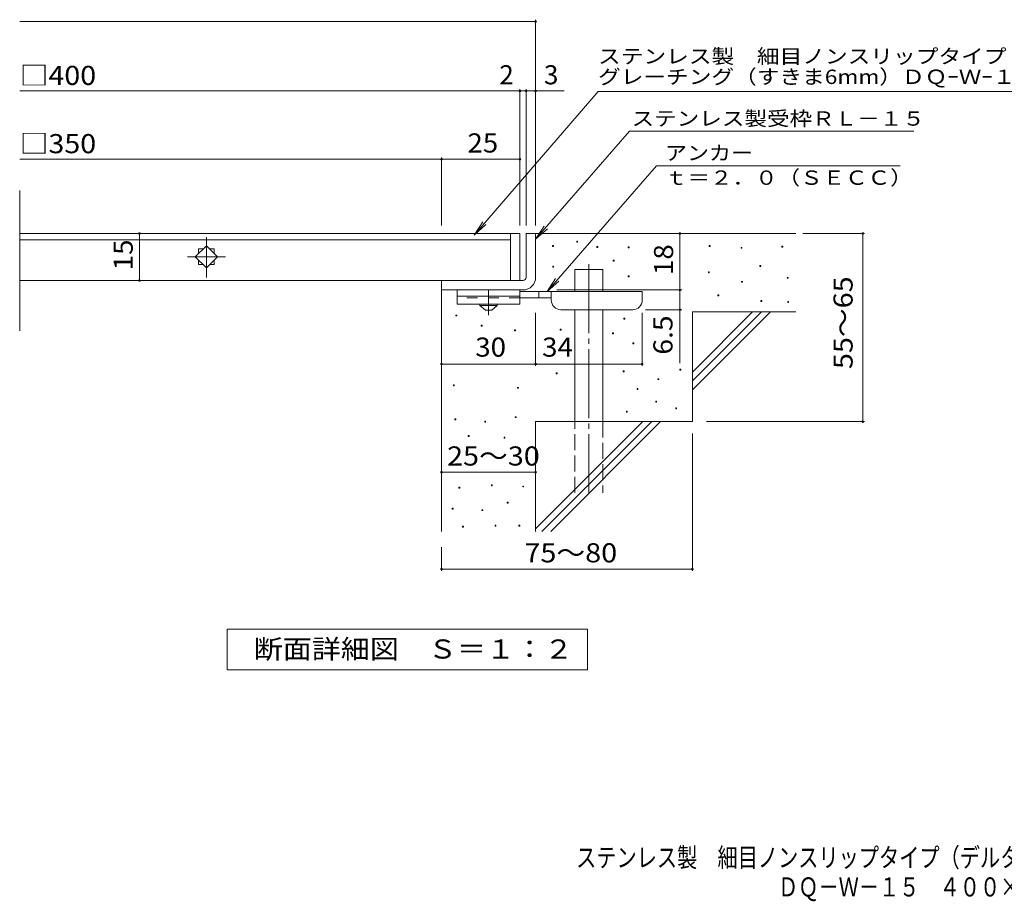
# Model space of a CAD drawing. Units: millimetres. Extents: x -1619 to 1859, y -1381 to 1272.
# Drawn here: x -1619 to -49, y -1381 to 25 of the extents above; entities that cross this region are included whole.
import ezdxf

# ---------------------------------------------------------------- set-up
doc = ezdxf.new("R2010")
doc.units = ezdxf.units.MM
doc.header["$LTSCALE"] = 10
for name, pattern in [('JWW_CENTER1', [6.773333, 4.233333, -0.846667, 0.846667, -0.846667]), ('JWW_CENTER2', [13.546667, 11.006667, -0.846667, 0.846667, -0.846667]), ('JWW_DASHED2', [3.386667, 1.693333, -1.693333]), ('JWW_DASHED3', [3.386667, 2.54, -0.846667])]:
    doc.linetypes.add(name, pattern=pattern)
for name, color, linetype in [('D-0', 7, 'Continuous'), ('D-1', 7, 'Continuous'), ('D-2', 7, 'Continuous'), ('D-4', 7, 'Continuous'), ('D-5', 7, 'Continuous'), ('D-6', 7, 'Continuous'), ('D-9', 7, 'Continuous'), ('F-5ﾚｲﾔ', 7, 'Continuous')]:
    doc.layers.add(name, color=color, linetype=linetype)
doc.styles.add('ＭＳ ゴシック', font='txt', dxfattribs={"height": 1})

msp = doc.modelspace()

# ---------------------------------------------------------------- linework, layer by layer
at = {"layer": 'D-0', "color": 7, "linetype": 'Continuous', "lineweight": 9}
for p, q in [((-730.7, -329.8), (-730.7, -328.3)), ((-730.7, -328.3), (-729.2, -328.3)), ((-729.2, -328.3), (-729.2, -329.8)), ((-769, -337), (-769, -335.5)), ((-769, -335.5), (-767.5, -335.5)), ((-767.5, -337), (-769, -337)), ((-767.5, -335.5), (-767.5, -337)), ((-729.2, -329.8), (-730.7, -329.8)), ((-698.5, -338.4), (-698.5, -336.9)), ((-698.5, -336.9), (-697, -336.9)), ((-697, -338.4), (-698.5, -338.4)), ((-697, -336.9), (-697, -338.4)), ((-648.6, -339.1), (-648.6, -337.6)), ((-648.6, -337.6), (-647.1, -337.6)), ((-647.1, -339.1), (-648.6, -339.1)), ((-647.1, -337.6), (-647.1, -339.1)), ((-519.3, -337), (-519.3, -335.5)), ((-519.3, -335.5), (-517.8, -335.5)), ((-517.8, -337), (-519.3, -337)), ((-517.8, -335.5), (-517.8, -337)), ((-468.6, -339.7), (-468.6, -338.2)), ((-468.6, -338.2), (-467.1, -338.2)), ((-467.1, -339.7), (-468.6, -339.7)), ((-467.1, -338.2), (-467.1, -339.7)), ((-403.6, -337.7), (-403.6, -336.2)), ((-403.6, -336.2), (-402.1, -336.2)), ((-402.1, -337.7), (-403.6, -337.7)), ((-402.1, -336.2), (-402.1, -337.7)), ((-672.3, -360), (-672.3, -358.5)), ((-672.3, -358.5), (-670.8, -358.5)), ((-670.8, -360), (-672.3, -360)), ((-670.8, -358.5), (-670.8, -360)), ((-768.9, -369.7), (-768.9, -368.2)), ((-768.9, -368.2), (-767.4, -368.2)), ((-767.4, -369.7), (-768.9, -369.7)), ((-767.4, -368.2), (-767.4, -369.7)), ((-438.4, -368.5), (-438.4, -367)), ((-438.4, -367), (-436.9, -367)), ((-436.9, -368.5), (-438.4, -368.5)), ((-436.9, -367), (-436.9, -368.5)), ((-648.6, -385), (-648.6, -383.5)), ((-648.6, -383.5), (-647.1, -383.5)), ((-647.1, -385), (-648.6, -385)), ((-647.1, -383.5), (-647.1, -385)), ((-520.7, -379), (-520.7, -377.5)), ((-520.7, -377.5), (-519.2, -377.5)), ((-519.2, -379), (-520.7, -379)), ((-519.2, -377.5), (-519.2, -379)), ((-467.9, -393.9), (-467.9, -392.4)), ((-467.9, -392.4), (-466.4, -392.4)), ((-466.4, -392.4), (-466.4, -393.9)), ((-394.8, -387.6), (-394.8, -386.1)), ((-394.8, -386.1), (-393.3, -386.1)), ((-393.3, -387.6), (-394.8, -387.6)), ((-393.3, -386.1), (-393.3, -387.6)), ((-466.4, -393.9), (-467.9, -393.9)), ((-505.7, -415.3), (-505.7, -413.8)), ((-505.7, -413.8), (-504.2, -413.8)), ((-504.2, -415.3), (-505.7, -415.3)), ((-504.2, -413.8), (-504.2, -415.3)), ((-437.1, -424.6), (-437.1, -423.1)), ((-437.1, -423.1), (-435.6, -423.1)), ((-435.6, -423.1), (-435.6, -424.6)), ((-435.6, -424.6), (-437.1, -424.6)), ((-394.2, -426.1), (-394.2, -424.6)), ((-394.2, -424.6), (-392.7, -424.6)), ((-392.7, -426.1), (-394.2, -426.1)), ((-392.7, -424.6), (-392.7, -426.1)), ((-923.4, -447.6), (-923.4, -446.1)), ((-923.4, -446.1), (-921.9, -446.1)), ((-921.9, -447.6), (-923.4, -447.6)), ((-921.9, -446.1), (-921.9, -447.6)), ((-655.6, -452.6), (-655.6, -451.1)), ((-655.6, -451.1), (-654.1, -451.1)), ((-654.1, -452.6), (-655.6, -452.6)), ((-654.1, -451.1), (-654.1, -452.6)), ((-883, -464), (-883, -462.5)), ((-883, -462.5), (-881.5, -462.5)), ((-881.5, -464), (-883, -464)), ((-881.5, -462.5), (-881.5, -464)), ((-829.7, -471.2), (-829.7, -469.7)), ((-829.7, -469.7), (-828.2, -469.7)), ((-828.2, -469.7), (-828.2, -471.2)), ((-757.1, -470.1), (-757.1, -468.6)), ((-757.1, -468.6), (-755.6, -468.6)), ((-755.6, -470.1), (-757.1, -470.1)), ((-755.6, -468.6), (-755.6, -470.1)), ((-828.2, -471.2), (-829.7, -471.2)), ((-673.7, -476.2), (-673.7, -474.7)), ((-673.7, -474.7), (-672.2, -474.7)), ((-672.2, -476.2), (-673.7, -476.2)), ((-672.2, -474.7), (-672.2, -476.2)), ((-641, -492), (-641, -490.5)), ((-641, -490.5), (-639.5, -490.5)), ((-639.5, -492), (-641, -492)), ((-639.5, -490.5), (-639.5, -492)), ((-566.1, -534.1), (-566.1, -532.6)), ((-566.1, -532.6), (-564.6, -532.6)), ((-564.6, -532.6), (-564.6, -534.1)), ((-763.4, -539.8), (-763.4, -538.3)), ((-763.4, -538.3), (-761.9, -538.3)), ((-761.9, -539.8), (-763.4, -539.8)), ((-761.9, -538.3), (-761.9, -539.8)), ((-656.4, -536.7), (-656.4, -535.2)), ((-656.4, -535.2), (-654.9, -535.2)), ((-654.9, -536.7), (-656.4, -536.7)), ((-654.9, -535.2), (-654.9, -536.7)), ((-601.3, -549.1), (-601.3, -547.6)), ((-601.3, -547.6), (-599.8, -547.6)), ((-599.8, -549.1), (-601.3, -549.1)), ((-599.8, -547.6), (-599.8, -549.1)), ((-564.6, -534.1), (-566.1, -534.1)), ((-927.3, -558.8), (-927.3, -557.3)), ((-927.3, -557.3), (-925.8, -557.3)), ((-925.8, -558.8), (-927.3, -558.8)), ((-925.8, -557.3), (-925.8, -558.8)), ((-825, -562.9), (-825, -561.4)), ((-825, -561.4), (-823.5, -561.4)), ((-823.5, -562.9), (-825, -562.9)), ((-823.5, -561.4), (-823.5, -562.9)), ((-634.5, -564.8), (-634.5, -563.3)), ((-634.5, -563.3), (-633, -563.3)), ((-633, -564.8), (-634.5, -564.8)), ((-633, -563.3), (-633, -564.8)), ((-604.7, -585), (-604.7, -583.5)), ((-604.7, -583.5), (-603.2, -583.5)), ((-603.2, -585), (-604.7, -585)), ((-603.2, -583.5), (-603.2, -585)), ((-572.8, -595.7), (-572.8, -594.2)), ((-572.8, -594.2), (-571.3, -594.2)), ((-571.3, -595.7), (-572.8, -595.7)), ((-571.3, -594.2), (-571.3, -595.7)), ((-924.9, -613.2), (-924.9, -611.7)), ((-924.9, -611.7), (-923.4, -611.7)), ((-923.4, -611.7), (-923.4, -613.2)), ((-828.6, -609.7), (-828.6, -608.2)), ((-828.6, -608.2), (-827.1, -608.2)), ((-827.1, -609.7), (-828.6, -609.7)), ((-827.1, -608.2), (-827.1, -609.7)), ((-651.5, -601), (-651.5, -599.5)), ((-651.5, -599.5), (-650, -599.5)), ((-650, -601), (-651.5, -601)), ((-650, -599.5), (-650, -601)), ((-923.4, -613.2), (-924.9, -613.2)), ((-877.4, -617.1), (-877.4, -615.6)), ((-877.4, -615.6), (-875.9, -615.6)), ((-875.9, -617.1), (-877.4, -617.1)), ((-875.9, -615.6), (-875.9, -617.1)), ((-903.5, -639.8), (-903.5, -638.3)), ((-903.5, -638.3), (-902, -638.3)), ((-902, -639.8), (-903.5, -639.8)), ((-902, -638.3), (-902, -639.8)), ((-846.5, -642.4), (-846.5, -640.9)), ((-846.5, -640.9), (-845, -640.9)), ((-845, -642.4), (-846.5, -642.4)), ((-845, -640.9), (-845, -642.4)), ((-918.4, -722.2), (-918.4, -720.7)), ((-918.4, -720.7), (-916.9, -720.7)), ((-916.9, -722.2), (-918.4, -722.2)), ((-916.9, -720.7), (-916.9, -722.2)), ((-866.7, -718.4), (-866.7, -716.9)), ((-866.7, -716.9), (-865.2, -716.9)), ((-865.2, -718.4), (-866.7, -718.4)), ((-865.2, -716.9), (-865.2, -718.4)), ((-816.8, -720.3), (-816.8, -718.8)), ((-816.8, -718.8), (-815.3, -718.8)), ((-815.3, -720.3), (-816.8, -720.3)), ((-815.3, -718.8), (-815.3, -720.3)), ((-841.5, -746.2), (-841.5, -744.7)), ((-841.5, -744.7), (-840, -744.7)), ((-840, -746.2), (-841.5, -746.2)), ((-840, -744.7), (-840, -746.2)), ((-929.1, -755.7), (-929.1, -754.2)), ((-929.1, -754.2), (-927.6, -754.2)), ((-927.6, -755.7), (-929.1, -755.7)), ((-927.6, -754.2), (-927.6, -755.7)), ((-881.9, -758), (-881.9, -756.5)), ((-881.9, -756.5), (-880.4, -756.5)), ((-880.4, -758), (-881.9, -758)), ((-880.4, -756.5), (-880.4, -758)), ((-912.7, -784.3), (-912.7, -782.8)), ((-912.7, -782.8), (-911.2, -782.8)), ((-911.2, -784.3), (-912.7, -784.3)), ((-911.2, -782.8), (-911.2, -784.3)), ((-860.9, -782.7), (-860.9, -781.2)), ((-860.9, -781.2), (-859.4, -781.2)), ((-859.4, -782.7), (-860.9, -782.7)), ((-859.4, -781.2), (-859.4, -782.7)), ((-822.9, -782.7), (-822.9, -781.2)), ((-822.9, -781.2), (-821.4, -781.2)), ((-821.4, -782.7), (-822.9, -782.7)), ((-821.4, -781.2), (-821.4, -782.7))]:
    msp.add_line(p, q, dxfattribs=at)
at = {"layer": 'D-1', "color": 2, "linetype": 'Continuous', "lineweight": 9}
for p, q in [((-811.2, -316.1), (-796.2, -316.1)), ((-811.2, -386.1), (-811.2, -316.1)), ((-796.2, -316.1), (-796.2, -386.1)), ((-946.2, -391.1), (-816.2, -391.1)), ((-946.2, -406.1), (-946.2, -391.1)), ((-816.2, -406.1), (-946.2, -406.1))]:
    msp.add_line(p, q, dxfattribs=at)
for radius, start, end in [(5, 270.0245, 0.0107), (20, 270, 0.0002), (5, 270, 0.0002)]:
    msp.add_arc((-816.2, -386.1), radius, start, end, dxfattribs=at)
at = {"layer": 'D-2', "color": 3, "linetype": 'Continuous', "lineweight": 9}
for p, q in [((-1618.8, -471.3), (-1618.8, -247.4)), ((-821.2, -316.1), (-1618.8, -316.1)), ((-836.2, -326.1), (-1618.8, -326.1)), ((-836.2, -391.1), (-836.2, -316.1)), ((-821.2, -316.1), (-821.2, -391.1)), ((-1321.2, -335.6), (-1338.8, -353.3)), ((-1326.3, -340.8), (-1333.7, -340.8)), ((-1333.7, -340.8), (-1333.7, -348.1)), ((-1303.5, -353.3), (-1321.2, -335.6)), ((-1308.7, -340.8), (-1316, -340.8)), ((-1308.7, -348.1), (-1308.7, -340.8)), ((-1338.8, -353.3), (-1321.2, -371)), ((-1333.7, -358.5), (-1333.7, -365.8)), ((-1321.2, -371), (-1303.5, -353.3)), ((-1308.7, -365.8), (-1308.7, -358.5)), ((-1333.7, -365.8), (-1326.3, -365.8)), ((-1316, -365.8), (-1308.7, -365.8)), ((-821.2, -391.1), (-1618.8, -391.1))]:
    msp.add_line(p, q, dxfattribs=at)
at = {"layer": 'D-2', "color": 3, "linetype": 'JWW_CENTER2', "lineweight": 9}
for p, q in [((-1321.2, -386.2), (-1321.2, -321.7)), ((-1351.5, -353.3), (-1290.5, -353.3))]:
    msp.add_line(p, q, dxfattribs=at)
at = {"layer": 'D-4', "color": 7, "linetype": 'Continuous', "lineweight": 9}
for p, q in [((-1618.8, 21.8), (-796.2, 21.8)), ((-796.2, -303.1), (-796.2, 24.8)), ((-1618.8, -88.9), (-750.5, -88.9)), ((-821.2, -303.1), (-821.2, -85.9)), ((-811.2, -303.1), (-811.2, -85.9)), ((-1618.8, -197.7), (-946.2, -197.7)), ((-946.2, -303.1), (-946.2, -194.7)), ((-946.2, -197.7), (-821.2, -197.7)), ((-1427.9, -391.1), (-1427.9, -316.1)), ((-566.2, -316.1), (-566.2, -406.1)), ((-370.1, -316.1), (-271.5, -316.1)), ((-274.5, -616.1), (-274.5, -316.1)), ((-762.2, -406.1), (-563.2, -406.1)), ((-566.2, -406.1), (-566.2, -522.8)), ((-563.2, -437.6), (-621.2, -437.6)), ((-796.2, -527.2), (-796.2, -442.6)), ((-626.2, -527.2), (-626.2, -442.6)), ((-946.2, -524.2), (-796.2, -524.2)), ((-796.2, -524.2), (-626.2, -524.2)), ((-523.9, -616.1), (-271.5, -616.1)), ((-546.2, -635.2), (-546.2, -854.2)), ((-946.2, -696.7), (-796.2, -696.7)), ((-946.2, -816.1), (-946.2, -854.2)), ((-946.2, -851.2), (-546.2, -851.2))]:
    msp.add_line(p, q, dxfattribs=at)
at = {"layer": 'D-4', "color": 7, "linetype": 'Continuous', "lineweight": 9, "const_width": 2}
for points in [[(-795.2, 21.8, 0.414214), (-796.2, 22.8, 0.414214), (-797.2, 21.8, 0.414214), (-796.2, 20.8, 0.414214)], [(-820.2, -88.9, 0.414214), (-821.2, -87.9, 0.414214), (-822.2, -88.9, 0.414214), (-821.2, -89.9, 0.414214)], [(-810.2, -88.9, 0.414214), (-811.2, -87.9, 0.414214), (-812.2, -88.9, 0.414214), (-811.2, -89.9, 0.414214)], [(-795.2, -88.9, 0.414214), (-796.2, -87.9, 0.414214), (-797.2, -88.9, 0.414214), (-796.2, -89.9, 0.414214)], [(-945.2, -197.7, 0.414214), (-946.2, -196.7, 0.414214), (-947.2, -197.7, 0.414214), (-946.2, -198.7, 0.414214)], [(-820.2, -197.7, 0.414214), (-821.2, -196.7, 0.414214), (-822.2, -197.7, 0.414214), (-821.2, -198.7, 0.414214)], [(-1426.9, -316.1, 0.414214), (-1427.9, -315.1, 0.414214), (-1428.9, -316.1, 0.414214), (-1427.9, -317.1, 0.414214)], [(-565.2, -316.1, 0.414214), (-566.2, -315.1, 0.414214), (-567.2, -316.1, 0.414214), (-566.2, -317.1, 0.414214)], [(-273.5, -316.1, 0.414214), (-274.5, -315.1, 0.414214), (-275.5, -316.1, 0.414214), (-274.5, -317.1, 0.414214)], [(-1426.9, -391.1, 0.414214), (-1427.9, -390.1, 0.414214), (-1428.9, -391.1, 0.414214), (-1427.9, -392.1, 0.414214)], [(-565.2, -406.1, 0.414214), (-566.2, -405.1, 0.414214), (-567.2, -406.1, 0.414214), (-566.2, -407.1, 0.414214)], [(-565.2, -437.6, 0.414214), (-566.2, -436.6, 0.414214), (-567.2, -437.6, 0.414214), (-566.2, -438.6, 0.414214)], [(-945.2, -524.2, 0.414214), (-946.2, -523.2, 0.414214), (-947.2, -524.2, 0.414214), (-946.2, -525.2, 0.414214)], [(-795.2, -524.2, 0.414214), (-796.2, -523.2, 0.414214), (-797.2, -524.2, 0.414214), (-796.2, -525.2, 0.414214)], [(-625.2, -524.2, 0.414214), (-626.2, -523.2, 0.414214), (-627.2, -524.2, 0.414214), (-626.2, -525.2, 0.414214)], [(-273.5, -616.1, 0.414214), (-274.5, -615.1, 0.414214), (-275.5, -616.1, 0.414214), (-274.5, -617.1, 0.414214)], [(-945.2, -696.7, 0.414214), (-946.2, -695.7, 0.414214), (-947.2, -696.7, 0.414214), (-946.2, -697.7, 0.414214)], [(-795.2, -696.7, 0.414214), (-796.2, -695.7, 0.414214), (-797.2, -696.7, 0.414214), (-796.2, -697.7, 0.414214)], [(-945.2, -851.2, 0.414214), (-946.2, -850.2, 0.414214), (-947.2, -851.2, 0.414214), (-946.2, -852.2, 0.414214)], [(-545.2, -851.2, 0.414214), (-546.2, -850.2, 0.414214), (-547.2, -851.2, 0.414214), (-546.2, -852.2, 0.414214)]]:
    msp.add_lwpolyline(points, format="xyb", close=True, dxfattribs=at)
at = {"layer": 'D-5', "color": 7, "linetype": 'Continuous', "lineweight": 9}
for p, q in [((-696.6, -89.8), (-894.2, -318.6)), ((-696.6, -89.8), (31.1, -89.8)), ((-646.4, -153.2), (-796.2, -325.3)), ((-646.4, -153.2), (-193, -153.2)), ((-603.5, -208), (-778, -408.6)), ((-603.5, -208), (-215.1, -208)), ((-894.2, -318.6), (-880.4, -297.7)), ((-894.2, -318.6), (-875.5, -302)), ((-796.2, -325.3), (-782.4, -304.5)), ((-796.2, -325.3), (-777.4, -308.7)), ((-778, -408.6), (-764.2, -387.7)), ((-778, -408.6), (-759.3, -392)), ((-1288.2, -947), (-713.2, -947)), ((-1288.2, -1012), (-1288.2, -947)), ((-713.2, -947), (-713.2, -1012)), ((-713.2, -1012), (-1288.2, -1012))]:
    msp.add_line(p, q, dxfattribs=at)
at = {"layer": 'D-6', "color": 6, "linetype": 'Continuous', "lineweight": 9}
for p, q in [((-796.2, -316.1), (-381.2, -316.1)), ((-733.9, -373.6), (-688.9, -373.6)), ((-733.9, -408.6), (-733.9, -373.6)), ((-688.9, -408.6), (-688.9, -373.6)), ((-946.2, -406.1), (-946.2, -791.1)), ((-733.9, -616.1), (-733.9, -437.6)), ((-688.9, -616.1), (-688.9, -437.6)), ((-546.2, -441.1), (-381.2, -441.1)), ((-546.2, -441.1), (-546.2, -616.1)), ((-546.2, -537.1), (-450.2, -441.1)), ((-546.2, -551.2), (-436, -441.1)), ((-546.2, -565.4), (-421.9, -441.1)), ((-796.2, -616.1), (-796.2, -791.1)), ((-796.2, -616.1), (-546.2, -616.1)), ((-796.2, -787.1), (-625.2, -616.1)), ((-786, -791.1), (-611, -616.1)), ((-771.9, -791.1), (-596.9, -616.1))]:
    msp.add_line(p, q, dxfattribs=at)
at = {"layer": 'D-6', "color": 6, "linetype": 'JWW_CENTER2', "lineweight": 9}
msp.add_line((-711.4, -365.1), (-711.4, -729.4), dxfattribs=at)
at = {"layer": 'D-6', "color": 6, "linetype": 'JWW_DASHED3', "lineweight": 9}
for p, q in [((-733.9, -729.4), (-733.9, -616.1)), ((-688.9, -616.1), (-688.9, -729.4))]:
    msp.add_line(p, q, dxfattribs=at)
at = {"layer": 'D-9', "color": 3, "linetype": 'Continuous', "lineweight": 9}
for p, q in [((-921.2, -406.1), (-921.2, -428.6)), ((-821.2, -406.1), (-921.2, -406.1)), ((-821.2, -406.1), (-821.2, -428.6)), ((-821.2, -416.1), (-921.2, -416.1)), ((-821.2, -428.6), (-921.2, -428.6))]:
    msp.add_line(p, q, dxfattribs=at)
at = {"layer": 'D-9', "color": 4, "linetype": 'JWW_CENTER1', "lineweight": 9}
msp.add_line((-871.2, -446.3), (-871.2, -406.1), dxfattribs=at)
at = {"layer": 'D-9', "color": 3, "linetype": 'JWW_DASHED2', "lineweight": 9}
msp.add_line((-821.2, -418.6), (-921.2, -418.6), dxfattribs=at)
at = {"layer": 'D-9', "color": 4, "linetype": 'Continuous', "lineweight": 9}
for p, q in [((-626.2, -408.6), (-821.2, -408.6)), ((-771.1, -418.6), (-821.2, -418.6)), ((-791.2, -418.6), (-791.2, -408.6)), ((-771.2, -422.6), (-771.2, -408.6)), ((-626.2, -422.6), (-626.2, -408.6)), ((-756.2, -437.6), (-641.2, -437.6))]:
    msp.add_line(p, q, dxfattribs=at)
at = {"layer": 'D-9', "color": 2, "linetype": 'Continuous', "lineweight": 9}
for p, q in [((-884.9, -431.1), (-884.9, -428.6)), ((-884.9, -431.1), (-876.2, -438.6)), ((-884.9, -431.1), (-857.4, -431.1)), ((-876.2, -438.6), (-866.2, -438.6)), ((-866.2, -438.6), (-857.4, -431.1)), ((-857.4, -431.1), (-857.4, -428.6))]:
    msp.add_line(p, q, dxfattribs=at)
at = {"layer": 'D-9', "color": 4, "linetype": 'Continuous', "lineweight": 9}
for centre, start, end in [((-756.2, -422.6), 180, 270), ((-641.2, -422.6), 270, 0)]:
    msp.add_arc(centre, 15, start, end, dxfattribs=at)

# ---------------------------------------------------------------- texts
at = {"layer": 'D-4', "color": 2, "linetype": 'Continuous', "lineweight": 9, "style": 'ＭＳ ゴシック'}
for s, width, p in [('□400', 1.1, (-1618.8, -79.3)), ('□350', 1.1, (-1618.8, -188.1)), ('25', 1.0625, (-904.9, -187)), ('30', 1.0625, (-892.4, -512.5)), ('34', 1.0625, (-785.8, -512.5)), ('25～30', 1.104167, (-937.4, -686.1))]:
    msp.add_text(s, height=30.48, dxfattribs=dict(at, width=width)).set_placement(p)
msp.add_text('2', height=30.5, dxfattribs=at).set_placement((-854.1, -78.3))
msp.add_text('3', height=30.5, rotation=359.9999, dxfattribs=at).set_placement((-782.9, -78.3))
for s, rotation, width, p in [('15', 90, 1.0625, (-1438.5, -374.8)), ('18', 90, 1.0625, (-576.9, -382.3)), ('55～65', 90, 1.104167, (-290.7, -532.3)), ('6.5', 90, 1.083333, (-577.9, -509.3)), ('75～80', 0.0002, 1.104167, (-814, -840.5))]:
    msp.add_text(s, height=30.48, rotation=rotation, dxfattribs=dict(at, width=width)).set_placement(p)
at = {"layer": 'D-5', "color": 7, "linetype": 'Continuous', "lineweight": 9, "style": 'ＭＳ ゴシック'}
for s, width, p in [('ステンレス製\u3000細目ノンスリップタイプ（デルタ模様）', 1.16, (-696.6, -45)), ('アンカー', 1.125, (-589.9, -199.1)), ('ｔ＝２．０（ＳＥＣＣ）', 1.151515, (-589.9, -238.5))]:
    msp.add_text(s, height=22.86, dxfattribs=dict(at, width=width)).set_placement(p)
for s, rotation, width, p in [('グレーチング（すきま6mm）ＤＱｰＷｰ１５（h=15）', 0, 1.159259, (-696.6, -77.7)), ('ステンレス製受枠ＲＬ－１５', 359.9999, 1.153846, (-643.2, -144.2))]:
    msp.add_text(s, height=22.86, rotation=rotation, dxfattribs=dict(at, width=width)).set_placement(p)
at = {"layer": 'D-5', "color": 2, "linetype": 'Continuous', "lineweight": 9, "style": 'ＭＳ ゴシック', "width": 1.113636}
msp.add_text('断面詳細図\u3000Ｓ＝１：２', height=30.48, dxfattribs=at).set_placement((-1245.7, -993.9))
at = {"layer": 'F-5ﾚｲﾔ', "color": 2, "linetype": 'Continuous', "lineweight": 9, "style": 'ＭＳ ゴシック'}
for s, width, p in [('ステンレス製\u3000細目ノンスリップタイプ（デルタ模様）グレーチング（すきま6mm）', 0.774333, (-731.6, -1326.3)), ('\u3000\u3000\u3000\u3000\u3000\u3000\u3000\u3000\u3000\u3000ＤＱ－Ｗ－１５\u3000４００×４００×１５＋ＲＬ－１５（四方枠）', 0.774359, (-731.6, -1373.2))]:
    msp.add_text(s, height=30.48, dxfattribs=dict(at, width=width)).set_placement(p)

doc.saveas('drawing.dxf')
